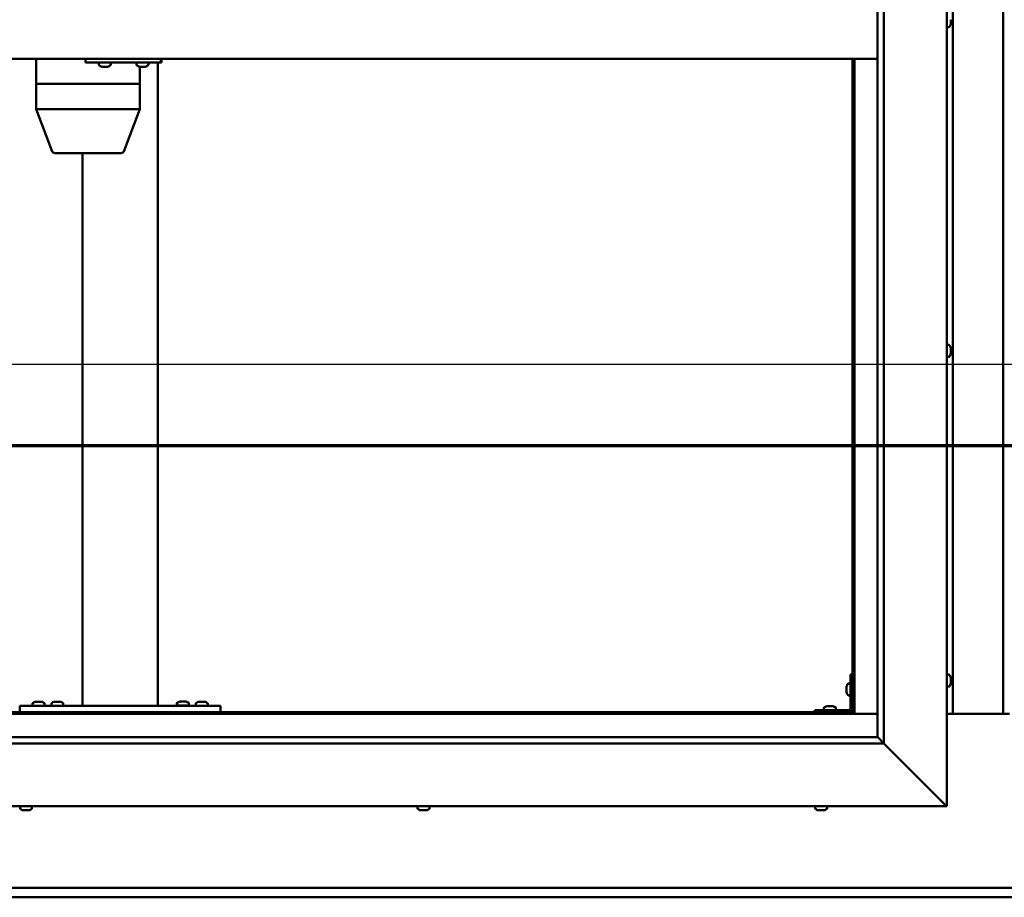
# Model space of a CAD drawing. Units: millimetres. Extents: x -6147 to 24162, y 3220 to 8837.
# Drawn here: x 5673 to 6457, y 3851 to 4549 of the extents above; entities that cross this region are included whole.
import ezdxf

# ---------------------------------------------------------------- set-up
doc = ezdxf.new("R2010")
doc.units = ezdxf.units.MM
doc.header["$LTSCALE"] = 25
doc.linetypes.add('CHAIN', pattern=[0.3543, 0.2362, -0.0295, 0.0591, -0.0295])
for name, color, linetype, lineweight in [('Dimension (ISO)', 7, 'Continuous', 25), ('Section Line (ISO)', 7, 'CHAIN', 70), ('Visible (ISO)', 7, 'Continuous', 50)]:
    doc.layers.add(name, color=color, linetype=linetype, lineweight=lineweight)
doc.styles.add('Note Text (ISO)', font='tahoma.ttf')
doc.dimstyles.new('Default (ISO)', dxfattribs={"dimscale": 25, "dimtxt": 3.5, "dimasz": 2.5, "dimexe": 3.175, "dimexo": 0, "dimgap": 0.762, "dimtad": 1, "dimrnd": 1e-08, "dimzin": 0, "dimtxsty": 'Note Text (ISO)', "dimcen": 0.09, "dimdle": 10, "dimclrd": 256, "dimclre": 256, "dimclrt": 256, "dimazin": 0, "dimtfac": 1.001486, "dimtmove": 0, "dimatfit": 3, "dimfxl": 1, "dimtolj": 1, "dimtzin": 0, "dimlwd": -1, "dimlwe": -1, "dimarcsym": 0})

# ---------------------------------------------------------------- blocks, each defined once
blk = doc.blocks.new('2dTransSection1')
at = {"layer": 'Section Line (ISO)', "linetype": 'CHAIN', "ltscale": 41.772507}
blk.add_line((201.034, 168.417), (313.834, 168.417), dxfattribs=at)
blk = doc.blocks.new('*D14')
at = {"layer": 'Defpoints', "color": 0, "transparency": 16777216}
for p in [(7535.86, 4275.16), (5335.86, 4272.43), (7535.86, 4272.43)]:
    blk.add_point(p, dxfattribs=at)
at = {"layer": 'Dimension (ISO)', "transparency": 16777216}
blk.add_line((5398.36, 4275.16), (7473.36, 4275.16), dxfattribs=at)
for points in [[(5398.36, 4285.57), (5398.36, 4264.74), (5335.86, 4275.16)], [(7473.36, 4285.57), (7473.36, 4264.74), (7535.86, 4275.16)]]:
    blk.add_solid(points, dxfattribs=at)
at = {"layer": 'Dimension (ISO)', "transparency": 16777216, "insert": (6780.26, 4385.35), "char_height": 87.5, "attachment_point": 1, "style": 'Note Text (ISO)'}
blk.add_mtext('\\A1;2200', dxfattribs=at)

msp = doc.modelspace()

# ---------------------------------------------------------------- linework, layer by layer
at = {"layer": 'Visible (ISO)'}
for p, q in [((6410.86, 5173.2), (6410.86, 3923.2)), ((6360.86, 5123.2), (6360.86, 3973.2)), ((6355.86, 3978.2), (6355.86, 5118.2)), ((6415.86, 3996.7), (6415.86, 5099.7)), ((6455.86, 5099.7), (6455.86, 3996.7)), ((6414.1, 4548.98), (6414.1, 4549.24)), ((6414.1, 4548.98), (6414.1, 4547.16)), ((6412.74, 4543.45), (6410.86, 4543.45)), ((6414.1, 4546.98), (6414.08, 4546.98)), ((6414.1, 4546.83), (6414.09, 4546.83)), ((6414.1, 4546.98), (6414.1, 4547.04)), ((6414.1, 4546.98), (6414.1, 4546.83)), ((6414.1, 4546.83), (6414.1, 4546.8)), ((6414.1, 4546.8), (6414.1, 4546)), ((6355.86, 4518.2), (5315.86, 4518.2)), ((5685.56, 4518.2), (5685.56, 4498.2)), ((5724.96, 4518.2), (5724.96, 4515.2)), ((5784.94, 4518.2), (5784.94, 4515.2)), ((6335.86, 4518.2), (6335.86, 3998.2)), ((6337.36, 3996.7), (6337.36, 4518.2)), ((5724.96, 4515.2), (5784.94, 4515.2)), ((5735.52, 4513.32), (5735.52, 4515.2)), ((5738.23, 4511.96), (5738.07, 4511.96)), ((5738.23, 4511.96), (5738.39, 4511.96)), ((5738.44, 4511.96), (5738.39, 4511.96)), ((5739.98, 4511.96), (5738.44, 4511.96)), ((5739.98, 4511.96), (5740.14, 4511.96)), ((5742.02, 4511.96), (5740.41, 4511.96)), ((5742.12, 4511.96), (5742.02, 4511.96)), ((5742.12, 4511.96), (5742.25, 4511.96)), ((5742.48, 4511.96), (5742.25, 4511.96)), ((5745.02, 4513.32), (5745.02, 4515.2)), ((5765.52, 4513.32), (5765.52, 4515.2)), ((5768.22, 4511.96), (5768.06, 4511.96)), ((5768.22, 4511.96), (5768.38, 4511.96)), ((5768.33, 4511.96), (5768.33, 4498.2)), ((5768.42, 4511.96), (5768.38, 4511.96)), ((5769.96, 4511.96), (5768.42, 4511.96)), ((5769.96, 4511.96), (5770.15, 4511.96)), ((5772.01, 4511.96), (5770.39, 4511.96)), ((5772.11, 4511.96), (5772.01, 4511.96)), ((5772.11, 4511.96), (5772.23, 4511.96)), ((5772.47, 4511.96), (5772.23, 4511.96)), ((5775.02, 4513.32), (5775.02, 4515.2)), ((5782.52, 4515.2), (5782.52, 4003.2)), ((5784.94, 4515.2), (5785.45, 4515.2)), ((5685.62, 4498.2), (5685.56, 4498.2)), ((5685.56, 4498.2), (5685.62, 4498.2)), ((5685.56, 4498.2), (5685.56, 4478.14)), ((5685.62, 4498.2), (5723.72, 4498.2)), ((5685.62, 4498.2), (5723.72, 4498.2)), ((5726.15, 4498.2), (5723.72, 4498.2)), ((5723.72, 4498.2), (5726.15, 4498.2)), ((5726.15, 4498.2), (5766.83, 4498.2)), ((5726.15, 4498.2), (5766.83, 4498.2)), ((5768.33, 4498.2), (5766.83, 4498.2)), ((5766.83, 4498.2), (5768.33, 4498.2)), ((5768.33, 4498.2), (5768.33, 4478.14)), ((5685.56, 4478.13), (5698.43, 4444.49)), ((5685.62, 4478.2), (5723.72, 4478.2)), ((5726.15, 4478.2), (5766.83, 4478.2)), ((5768.33, 4478.13), (5755.45, 4444.49)), ((5700.3, 4443.2), (5733.18, 4443.2)), ((5722.52, 4443.2), (5722.52, 4003.2)), ((5733.18, 4443.2), (5753.59, 4443.2)), ((6412.74, 4290.45), (6410.86, 4290.45)), ((6414.1, 4287.91), (6414.1, 4287.68)), ((6414.1, 4287.55), (6414.1, 4287.68)), ((6414.1, 4287.55), (6414.1, 4287.45)), ((6414.1, 4287.45), (6414.1, 4285.85)), ((6414.1, 4285.42), (6414.1, 4285.55)), ((6414.1, 4285.42), (6414.1, 4283.87)), ((6414.1, 4283.87), (6414.1, 4283.82)), ((6414.1, 4283.66), (6414.1, 4283.82)), ((6414.1, 4283.66), (6414.1, 4283.49)), ((6412.74, 4280.95), (6410.86, 4280.95)), ((6334.36, 4028.2), (6334.36, 4001.2)), ((6334.36, 4028.2), (6335.86, 4028.2)), ((6412.74, 4027.95), (6410.86, 4027.95)), ((6414.1, 4025.4), (6414.1, 4024.49)), ((6414.1, 4024.48), (6414.1, 4024.49)), ((6414.1, 4024.12), (6414.1, 4022.3)), ((6331.12, 4018.21), (6331.12, 4018.41)), ((6331.12, 4018.21), (6331.12, 4018.07)), ((6331.12, 4018), (6331.12, 4018.07)), ((6331.12, 4016.42), (6331.12, 4018)), ((6331.12, 4014.41), (6331.12, 4015.99)), ((6332.47, 4020.95), (6334.36, 4020.95)), ((6412.74, 4018.45), (6410.86, 4018.45)), ((6414.1, 4022.28), (6414.1, 4022.3)), ((6414.1, 4021.93), (6414.1, 4021.01)), ((6414.1, 4021), (6414.1, 4021.01)), ((6331.12, 4014.33), (6331.12, 4014.41)), ((6331.12, 4014.33), (6331.12, 4014.19)), ((6331.12, 4013.99), (6331.12, 4014.19)), ((6332.47, 4011.45), (6334.36, 4011.45)), ((5672.52, 4003.2), (5672.52, 3998.2)), ((5672.52, 4003.2), (5832.52, 4003.2)), ((5682.77, 4005.09), (5682.77, 4003.2)), ((5685.33, 4006.44), (5686.24, 4006.44)), ((5686.61, 4006.44), (5688.43, 4006.44)), ((5688.81, 4006.44), (5689.72, 4006.44)), ((5692.27, 4005.09), (5692.27, 4003.2)), ((5697.77, 4005.09), (5697.77, 4003.2)), ((5700.33, 4006.44), (5701.24, 4006.44)), ((5701.61, 4006.44), (5703.43, 4006.44)), ((5703.81, 4006.44), (5704.72, 4006.44)), ((5707.27, 4005.09), (5707.27, 4003.2)), ((5724.52, 4003.2), (5780.52, 4003.2)), ((5797.77, 4005.29), (5797.77, 4003.4)), ((5797.77, 4003.4), (5807.27, 4003.4)), ((5800.33, 4006.64), (5801.24, 4006.64)), ((5801.61, 4006.64), (5803.43, 4006.64)), ((5803.81, 4006.64), (5804.72, 4006.64)), ((5807.27, 4005.29), (5807.27, 4003.4)), ((5812.77, 4005.09), (5812.77, 4003.2)), ((5815.33, 4006.44), (5816.24, 4006.44)), ((5816.61, 4006.44), (5818.43, 4006.44)), ((5818.81, 4006.44), (5819.72, 4006.44)), ((5822.27, 4005.09), (5822.27, 4003.2)), ((5832.52, 4003.2), (5832.52, 3998.2)), ((6332.86, 3999.7), (6305.86, 3999.7)), ((6305.86, 3998.2), (6305.86, 3999.7)), ((6313.11, 4001.59), (6313.11, 3999.7)), ((6315.66, 4002.94), (6316.57, 4002.94)), ((6316.94, 4002.94), (6318.77, 4002.94)), ((6319.14, 4002.94), (6320.05, 4002.94)), ((6322.61, 4001.59), (6322.61, 3999.7)), ((5334.36, 3996.7), (6337.36, 3996.7)), ((6335.86, 3998.2), (5335.86, 3998.2)), ((5672.52, 3998.2), (5832.52, 3998.2)), ((5685.12, 3998.2), (5685.12, 3998.2)), ((5689.92, 3998.2), (5689.92, 3998.2)), ((5700.12, 3998.2), (5700.12, 3998.2)), ((5704.92, 3998.2), (5704.92, 3998.2)), ((5800.12, 3998.2), (5800.12, 3998.2)), ((5804.92, 3998.2), (5804.92, 3998.2)), ((5815.12, 3998.2), (5815.12, 3998.2)), ((5819.92, 3998.2), (5819.92, 3998.2)), ((6305.86, 3998.2), (6332.86, 3998.2)), ((6315.46, 3998.2), (6315.46, 3998.2)), ((6320.26, 3998.2), (6320.26, 3998.2)), ((6337.36, 3996.7), (6335.86, 3998.2)), ((6335.86, 3998.2), (6337.36, 3996.7)), ((6355.86, 3996.7), (6337.36, 3996.7)), ((6460.86, 3996.7), (6410.86, 3996.7)), ((5315.86, 3978.2), (6355.86, 3978.2)), ((6355.86, 3978.2), (6355.95, 3978.11)), ((6355.95, 3978.11), (6360.86, 3973.2)), ((6360.86, 3973.2), (5310.86, 3973.2)), ((6408.36, 3925.7), (6360.86, 3973.2)), ((6360.86, 3973.2), (6408.36, 3925.7)), ((6410.86, 3923.2), (5260.86, 3923.2)), ((5672.77, 3921.32), (5672.77, 3923.2)), ((5682.27, 3921.32), (5682.27, 3923.2)), ((5989.44, 3921.32), (5989.44, 3923.2)), ((5998.94, 3921.32), (5998.94, 3923.2)), ((6306.11, 3921.32), (6306.11, 3923.2)), ((6315.61, 3921.32), (6315.61, 3923.2)), ((6408.36, 3925.7), (6410.86, 3923.2)), ((6410.86, 3923.2), (6408.36, 3925.7)), ((5675.7, 3919.96), (5675.32, 3919.96)), ((5675.7, 3919.96), (5675.78, 3919.96)), ((5675.94, 3919.96), (5675.78, 3919.96)), ((5675.94, 3919.96), (5675.94, 3919.97)), ((5675.97, 3919.96), (5675.94, 3919.96)), ((5677.69, 3919.96), (5675.97, 3919.96)), ((5678.11, 3919.96), (5677.69, 3919.96)), ((5679.51, 3919.96), (5678.11, 3919.96)), ((5679.51, 3919.96), (5679.66, 3919.96)), ((5679.73, 3919.96), (5679.66, 3919.96)), ((5991.98, 3919.96), (5992.04, 3919.96)), ((5991.98, 3919.96), (5991.98, 3919.96)), ((5993.15, 3919.96), (5992.04, 3919.96)), ((5993.15, 3919.96), (5993.37, 3919.96)), ((5993.55, 3919.96), (5993.37, 3919.96)), ((5995.36, 3919.96), (5993.55, 3919.96)), ((5995.63, 3919.96), (5995.36, 3919.96)), ((5995.63, 3919.96), (5995.63, 3919.97)), ((5995.7, 3919.96), (5995.63, 3919.96)), ((5996.39, 3919.96), (5995.7, 3919.96)), ((5995.7, 3919.96), (5995.7, 3919.96)), ((6308.81, 3919.96), (6308.65, 3919.96)), ((6308.81, 3919.96), (6308.97, 3919.96)), ((6309.01, 3919.96), (6308.97, 3919.96)), ((6310.55, 3919.96), (6309.01, 3919.96)), ((6310.55, 3919.96), (6310.73, 3919.96)), ((6312.59, 3919.96), (6310.98, 3919.96)), ((6312.7, 3919.96), (6312.59, 3919.96)), ((6312.7, 3919.96), (6312.82, 3919.96)), ((6313.06, 3919.96), (6312.82, 3919.96)), ((5335.86, 3858.2), (7535.86, 3858.2)), ((7535.86, 3850.7), (5335.86, 3850.7))]:
    msp.add_line(p, q, dxfattribs=at)
for centre, radius, start, end in [((6412.74, 4543.65), 0.2, 270, 324.31467), ((6406.41, 4548.2), 8, 324.31467, 343.80521), ((5735.72, 4513.32), 0.2, 180, 234.31467), ((5740.27, 4519.65), 8, 234.31467, 253.99232), ((5740.27, 4519.65), 8, 286.00768, 305.68533), ((5744.82, 4513.32), 0.2, 305.68533, 0), ((5765.72, 4513.32), 0.2, 180, 234.31467), ((5770.27, 4519.65), 8, 234.31467, 253.99232), ((5770.27, 4519.65), 8, 286.00768, 305.68533), ((5774.82, 4513.32), 0.2, 305.68533, 0), ((5700.3, 4445.2), 2, 200.93901, 270), ((5753.59, 4445.2), 2, 270, 339.06099), ((6412.74, 4290.25), 0.2, 35.68533, 90), ((6406.41, 4285.7), 8, 16.00768, 35.68533), ((6406.41, 4285.7), 8, 324.31467, 343.99232), ((6412.74, 4281.15), 0.2, 270, 324.31467), ((6412.74, 4027.75), 0.2, 35.68533, 90), ((6406.41, 4023.2), 8, 16.3341, 35.68533), ((6338.81, 4016.2), 8, 144.31467, 163.99232), ((6332.47, 4020.75), 0.2, 90, 144.31467), ((6412.74, 4018.65), 0.2, 270, 324.31467), ((6406.41, 4023.2), 8, 324.31467, 343.6659), ((6338.81, 4016.2), 8, 196.00768, 215.68533), ((6332.47, 4011.65), 0.2, 215.68533, 270), ((5682.97, 4005.09), 0.2, 125.68533, 180), ((5687.52, 3998.75), 8, 106.33482, 125.68533), ((5687.52, 3998.75), 8, 54.31467, 73.66518), ((5692.07, 4005.09), 0.2, 0, 54.31467), ((5697.97, 4005.09), 0.2, 125.68533, 180), ((5702.52, 3998.75), 8, 106.33482, 125.68533), ((5702.52, 3998.75), 8, 54.31467, 73.66518), ((5707.07, 4005.09), 0.2, 0, 54.31467), ((5797.97, 4005.29), 0.2, 125.68533, 180), ((5802.52, 3998.95), 8, 106.33482, 125.68533), ((5799.92, 4003.2), 0.2, 0, 90), ((5802.52, 3998.95), 8, 54.31467, 73.66518), ((5805.12, 4003.2), 0.2, 90, 180), ((5807.07, 4005.29), 0.2, 0, 54.31467), ((5812.97, 4005.09), 0.2, 125.68533, 180), ((5817.52, 3998.75), 8, 106.33482, 125.68533), ((5817.52, 3998.75), 8, 54.31467, 73.66518), ((5822.07, 4005.09), 0.2, 0, 54.31467), ((6313.31, 4001.59), 0.2, 125.68533, 180), ((6317.86, 3995.25), 8, 106.33482, 125.68533), ((6317.86, 3995.25), 8, 54.31467, 73.66518), ((6322.41, 4001.59), 0.2, 0, 54.31467), ((6332.86, 4001.2), 3, 270, 0), ((6332.86, 4001.2), 1.5, 270, 0), ((5672.97, 3921.32), 0.2, 180, 234.31467), ((5677.52, 3927.65), 8, 234.31467, 253.99232), ((5677.52, 3927.65), 8, 286.00768, 305.68533), ((5682.07, 3921.32), 0.2, 305.68533, 0), ((5989.64, 3921.32), 0.2, 180, 234.31467), ((5994.19, 3927.65), 8, 234.31467, 253.99232), ((5994.19, 3927.65), 8, 286.00768, 305.68533), ((5998.74, 3921.32), 0.2, 305.68533, 0), ((6306.31, 3921.32), 0.2, 180, 234.31467), ((6310.86, 3927.65), 8, 234.31467, 253.99232), ((6310.86, 3927.65), 8, 286.00768, 305.68533), ((6315.41, 3921.32), 0.2, 305.68533, 0)]:
    msp.add_arc(centre, radius, start, end, dxfattribs=at)
for centre, major_axis, ratio, start_param, end_param in [((5785.45, 4521.2), (0, -6), 0.021288, 0, 1.047198), ((5687.56, 4478.51), (2, 0.37), 0.104447, 2.915659, 3.160891), ((5687.56, 4471.84), (-1.95, 6.36), 0.071586, 6.261276, 6.306285), ((5725.65, 4471.84), (-1.95, 6.36), 0.071586, 6.216267, 6.261276), ((5725.65, 4478.51), (-2, -0.22), 0.180528, 0.276499, 1.757278), ((5725.65, 4471.84), (0.55, 6.36), 0.302348, 0.026053, 0.071062), ((5766.33, 4471.84), (0.55, 6.36), 0.302348, 6.264229, 6.309238), ((5766.33, 4478.51), (-2, 0.37), 0.104447, 1.886748, 3.160891)]:
    msp.add_ellipse(centre, major_axis=major_axis, ratio=ratio, start_param=start_param, end_param=end_param, dxfattribs=at)
for points, knots in [([(6414.1, 4548.98), (6414.09, 4549.03), (6414.09, 4549.08), (6414.08, 4549.19), (6414.08, 4549.24), (6414.09, 4549.32), (6414.09, 4549.34), (6414.1, 4549.37)], [0.17438702, 0.17438702, 0.17438702, 0.17438702, 0.18896797, 0.18896797, 0.20586323, 0.20586323, 0.21737851, 0.21737851, 0.21737851, 0.21737851]), ([(6414.1, 4546.8), (6414.09, 4546.83), (6414.09, 4546.86), (6414.08, 4546.94), (6414.08, 4546.99), (6414.09, 4547.08), (6414.09, 4547.12), (6414.1, 4547.16)], [0.17438702, 0.17438702, 0.17438702, 0.17438702, 0.18896797, 0.18896797, 0.20586323, 0.20586323, 0.21737851, 0.21737851, 0.21737851, 0.21737851]), ([(5738.23, 4511.96), (5738.23, 4511.97), (5738.24, 4511.97), (5738.28, 4511.97), (5738.31, 4511.97), (5738.37, 4511.97), (5738.4, 4511.97), (5738.44, 4511.96)], [0.17438702, 0.17438702, 0.17438702, 0.17438702, 0.18896797, 0.18896797, 0.20586323, 0.20586323, 0.21737851, 0.21737851, 0.21737851, 0.21737851]), ([(5739.98, 4511.96), (5740.03, 4511.97), (5740.07, 4511.97), (5740.18, 4511.97), (5740.24, 4511.97), (5740.34, 4511.97), (5740.38, 4511.97), (5740.41, 4511.96)], [0.17438702, 0.17438702, 0.17438702, 0.17438702, 0.18896797, 0.18896797, 0.20586323, 0.20586323, 0.21737851, 0.21737851, 0.21737851, 0.21737851]), ([(5740.27, 4511.97), (5740.26, 4511.97), (5740.26, 4511.97), (5740.21, 4511.97), (5740.17, 4511.97), (5740.14, 4511.96)], [0.2032383, 0.2032383, 0.2032383, 0.2032383, 0.20586323, 0.20586323, 0.21737852, 0.21737852, 0.21737852, 0.21737852]), ([(5742.02, 4511.96), (5742.06, 4511.97), (5742.11, 4511.97), (5742.18, 4511.97), (5742.21, 4511.97), (5742.24, 4511.97), (5742.25, 4511.97), (5742.25, 4511.96)], [0.17438702, 0.17438702, 0.17438702, 0.17438702, 0.18896797, 0.18896797, 0.20586323, 0.20586323, 0.21737852, 0.21737852, 0.21737852, 0.21737852]), ([(5768.22, 4511.96), (5768.22, 4511.97), (5768.23, 4511.97), (5768.26, 4511.97), (5768.29, 4511.97), (5768.36, 4511.97), (5768.39, 4511.97), (5768.42, 4511.96)], [0.17438702, 0.17438702, 0.17438702, 0.17438702, 0.18896797, 0.18896797, 0.20586323, 0.20586323, 0.21737851, 0.21737851, 0.21737851, 0.21737851]), ([(5769.96, 4511.96), (5770, 4511.97), (5770.05, 4511.97), (5770.16, 4511.97), (5770.22, 4511.97), (5770.31, 4511.97), (5770.35, 4511.97), (5770.39, 4511.96)], [0.17438702, 0.17438702, 0.17438702, 0.17438702, 0.18896797, 0.18896797, 0.20586323, 0.20586323, 0.21737851, 0.21737851, 0.21737851, 0.21737851]), ([(5770.27, 4511.97), (5770.26, 4511.97), (5770.26, 4511.97), (5770.22, 4511.97), (5770.18, 4511.97), (5770.15, 4511.96)], [0.20493534, 0.20493534, 0.20493534, 0.20493534, 0.20586323, 0.20586323, 0.21737852, 0.21737852, 0.21737852, 0.21737852]), ([(5772.01, 4511.96), (5772.05, 4511.97), (5772.09, 4511.97), (5772.16, 4511.97), (5772.19, 4511.97), (5772.22, 4511.97), (5772.23, 4511.97), (5772.23, 4511.96)], [0.17438702, 0.17438702, 0.17438702, 0.17438702, 0.18896797, 0.18896797, 0.20586323, 0.20586323, 0.21737852, 0.21737852, 0.21737852, 0.21737852]), ([(6414.1, 4287.45), (6414.09, 4287.5), (6414.09, 4287.54), (6414.08, 4287.61), (6414.08, 4287.64), (6414.09, 4287.67), (6414.09, 4287.68), (6414.1, 4287.68)], [0.17438702, 0.17438702, 0.17438702, 0.17438702, 0.18896797, 0.18896797, 0.20586323, 0.20586323, 0.21737852, 0.21737852, 0.21737852, 0.21737852]), ([(6414.1, 4285.42), (6414.09, 4285.46), (6414.09, 4285.51), (6414.08, 4285.62), (6414.08, 4285.68), (6414.09, 4285.77), (6414.09, 4285.81), (6414.1, 4285.85)], [0.17438702, 0.17438702, 0.17438702, 0.17438702, 0.18896797, 0.18896797, 0.20586323, 0.20586323, 0.21737851, 0.21737851, 0.21737851, 0.21737851]), ([(6414.08, 4285.7), (6414.08, 4285.69), (6414.08, 4285.68), (6414.09, 4285.63), (6414.09, 4285.59), (6414.1, 4285.55)], [0.20238654, 0.20238654, 0.20238654, 0.20238654, 0.20586323, 0.20586323, 0.21737852, 0.21737852, 0.21737852, 0.21737852]), ([(6414.1, 4283.66), (6414.09, 4283.66), (6414.09, 4283.67), (6414.08, 4283.71), (6414.08, 4283.74), (6414.09, 4283.8), (6414.09, 4283.83), (6414.1, 4283.87)], [0.17438702, 0.17438702, 0.17438702, 0.17438702, 0.18896797, 0.18896797, 0.20586323, 0.20586323, 0.21737851, 0.21737851, 0.21737851, 0.21737851]), ([(6414.1, 4025.4), (6414.09, 4025.42), (6414.09, 4025.44), (6414.08, 4025.45), (6414.08, 4025.45), (6414.08, 4025.45)], [0.17438702, 0.17438702, 0.17438702, 0.17438702, 0.18896797, 0.18896797, 0.19470305, 0.19470305, 0.19470305, 0.19470305]), ([(6414.1, 4024.12), (6414.09, 4024.17), (6414.09, 4024.22), (6414.08, 4024.33), (6414.08, 4024.38), (6414.09, 4024.45), (6414.09, 4024.47), (6414.1, 4024.49)], [0.17438702, 0.17438702, 0.17438702, 0.17438702, 0.18896797, 0.18896797, 0.20586323, 0.20586323, 0.21737851, 0.21737851, 0.21737851, 0.21737851]), ([(6414.1, 4024.48), (6414.09, 4024.45), (6414.09, 4024.42), (6414.08, 4024.36), (6414.08, 4024.34), (6414.08, 4024.33)], [0.17438702, 0.17438702, 0.17438702, 0.17438702, 0.18896797, 0.18896797, 0.19470305, 0.19470305, 0.19470305, 0.19470305]), ([(6331.12, 4018.21), (6331.12, 4018.21), (6331.13, 4018.2), (6331.13, 4018.16), (6331.13, 4018.13), (6331.12, 4018.06), (6331.12, 4018.03), (6331.12, 4018)], [0.17438702, 0.17438702, 0.17438702, 0.17438702, 0.18896797, 0.18896797, 0.20586323, 0.20586323, 0.21737852, 0.21737852, 0.21737852, 0.21737852]), ([(6331.12, 4016.42), (6331.12, 4016.37), (6331.13, 4016.32), (6331.13, 4016.21), (6331.13, 4016.15), (6331.12, 4016.06), (6331.12, 4016.02), (6331.12, 4015.99)], [0.17438702, 0.17438702, 0.17438702, 0.17438702, 0.18896797, 0.18896797, 0.20586323, 0.20586323, 0.21737852, 0.21737852, 0.21737852, 0.21737852]), ([(6414.1, 4021.93), (6414.09, 4021.95), (6414.09, 4021.99), (6414.08, 4022.07), (6414.08, 4022.13), (6414.09, 4022.22), (6414.09, 4022.26), (6414.1, 4022.3)], [0.17438702, 0.17438702, 0.17438702, 0.17438702, 0.18896797, 0.18896797, 0.20586323, 0.20586323, 0.21737851, 0.21737851, 0.21737851, 0.21737851]), ([(6414.1, 4022.28), (6414.09, 4022.23), (6414.09, 4022.18), (6414.08, 4022.11), (6414.08, 4022.09), (6414.08, 4022.08)], [0.17438702, 0.17438702, 0.17438702, 0.17438702, 0.18896797, 0.18896797, 0.19470305, 0.19470305, 0.19470305, 0.19470305]), ([(6414.1, 4021), (6414.09, 4020.98), (6414.09, 4020.96), (6414.08, 4020.95), (6414.08, 4020.95), (6414.09, 4020.97), (6414.09, 4020.99), (6414.1, 4021.01)], [0.17438702, 0.17438702, 0.17438702, 0.17438702, 0.18896797, 0.18896797, 0.20586323, 0.20586323, 0.21737852, 0.21737852, 0.21737852, 0.21737852]), ([(6331.12, 4014.41), (6331.12, 4014.36), (6331.13, 4014.32), (6331.13, 4014.25), (6331.13, 4014.23), (6331.12, 4014.2), (6331.12, 4014.19), (6331.12, 4014.19)], [0.17438702, 0.17438702, 0.17438702, 0.17438702, 0.18896797, 0.18896797, 0.20586323, 0.20586323, 0.21737851, 0.21737851, 0.21737851, 0.21737851]), ([(5685.33, 4006.44), (5685.3, 4006.44), (5685.29, 4006.43), (5685.27, 4006.43), (5685.27, 4006.43), (5685.27, 4006.43)], [0.17438702, 0.17438702, 0.17438702, 0.17438702, 0.18896797, 0.18896797, 0.19569168, 0.19569168, 0.19569168, 0.19569168]), ([(5686.61, 4006.44), (5686.56, 4006.44), (5686.51, 4006.43), (5686.41, 4006.43), (5686.35, 4006.43), (5686.29, 4006.43), (5686.26, 4006.44), (5686.24, 4006.44)], [0.17438702, 0.17438702, 0.17438702, 0.17438702, 0.18896797, 0.18896797, 0.20586323, 0.20586323, 0.21737852, 0.21737852, 0.21737852, 0.21737852]), ([(5688.81, 4006.44), (5688.78, 4006.44), (5688.75, 4006.43), (5688.66, 4006.43), (5688.6, 4006.43), (5688.51, 4006.43), (5688.47, 4006.44), (5688.43, 4006.44)], [0.17438702, 0.17438702, 0.17438702, 0.17438702, 0.18896797, 0.18896797, 0.20586323, 0.20586323, 0.21737852, 0.21737852, 0.21737852, 0.21737852]), ([(5689.77, 4006.43), (5689.77, 4006.43), (5689.77, 4006.43), (5689.75, 4006.43), (5689.74, 4006.44), (5689.72, 4006.44)], [0.19569168, 0.19569168, 0.19569168, 0.19569168, 0.20586323, 0.20586323, 0.21737852, 0.21737852, 0.21737852, 0.21737852]), ([(5700.33, 4006.44), (5700.3, 4006.44), (5700.29, 4006.43), (5700.27, 4006.43), (5700.27, 4006.43), (5700.27, 4006.43)], [0.17438702, 0.17438702, 0.17438702, 0.17438702, 0.18896797, 0.18896797, 0.19569168, 0.19569168, 0.19569168, 0.19569168]), ([(5701.61, 4006.44), (5701.56, 4006.44), (5701.51, 4006.43), (5701.41, 4006.43), (5701.35, 4006.43), (5701.29, 4006.43), (5701.26, 4006.44), (5701.24, 4006.44)], [0.17438702, 0.17438702, 0.17438702, 0.17438702, 0.18896797, 0.18896797, 0.20586323, 0.20586323, 0.21737852, 0.21737852, 0.21737852, 0.21737852]), ([(5703.81, 4006.44), (5703.78, 4006.44), (5703.75, 4006.43), (5703.66, 4006.43), (5703.6, 4006.43), (5703.51, 4006.43), (5703.47, 4006.44), (5703.43, 4006.44)], [0.17438702, 0.17438702, 0.17438702, 0.17438702, 0.18896797, 0.18896797, 0.20586323, 0.20586323, 0.21737852, 0.21737852, 0.21737852, 0.21737852]), ([(5704.77, 4006.43), (5704.77, 4006.43), (5704.77, 4006.43), (5704.75, 4006.43), (5704.74, 4006.44), (5704.72, 4006.44)], [0.19569168, 0.19569168, 0.19569168, 0.19569168, 0.20586323, 0.20586323, 0.21737852, 0.21737852, 0.21737852, 0.21737852]), ([(5800.33, 4006.64), (5800.3, 4006.64), (5800.29, 4006.63), (5800.27, 4006.63), (5800.27, 4006.63), (5800.27, 4006.63)], [0.17438702, 0.17438702, 0.17438702, 0.17438702, 0.18896797, 0.18896797, 0.19569168, 0.19569168, 0.19569168, 0.19569168]), ([(5801.61, 4006.64), (5801.56, 4006.64), (5801.51, 4006.63), (5801.41, 4006.63), (5801.35, 4006.63), (5801.29, 4006.63), (5801.26, 4006.64), (5801.24, 4006.64)], [0.17438702, 0.17438702, 0.17438702, 0.17438702, 0.18896797, 0.18896797, 0.20586323, 0.20586323, 0.21737852, 0.21737852, 0.21737852, 0.21737852]), ([(5803.81, 4006.64), (5803.78, 4006.64), (5803.75, 4006.63), (5803.66, 4006.63), (5803.6, 4006.63), (5803.51, 4006.63), (5803.47, 4006.64), (5803.43, 4006.64)], [0.17438702, 0.17438702, 0.17438702, 0.17438702, 0.18896797, 0.18896797, 0.20586323, 0.20586323, 0.21737852, 0.21737852, 0.21737852, 0.21737852]), ([(5804.77, 4006.63), (5804.77, 4006.63), (5804.77, 4006.63), (5804.75, 4006.63), (5804.74, 4006.64), (5804.72, 4006.64)], [0.19569168, 0.19569168, 0.19569168, 0.19569168, 0.20586323, 0.20586323, 0.21737852, 0.21737852, 0.21737852, 0.21737852]), ([(5815.33, 4006.44), (5815.3, 4006.44), (5815.29, 4006.43), (5815.27, 4006.43), (5815.27, 4006.43), (5815.27, 4006.43)], [0.17438702, 0.17438702, 0.17438702, 0.17438702, 0.18896797, 0.18896797, 0.19569168, 0.19569168, 0.19569168, 0.19569168]), ([(5816.61, 4006.44), (5816.56, 4006.44), (5816.51, 4006.43), (5816.41, 4006.43), (5816.35, 4006.43), (5816.29, 4006.43), (5816.26, 4006.44), (5816.24, 4006.44)], [0.17438702, 0.17438702, 0.17438702, 0.17438702, 0.18896797, 0.18896797, 0.20586323, 0.20586323, 0.21737852, 0.21737852, 0.21737852, 0.21737852]), ([(5818.81, 4006.44), (5818.78, 4006.44), (5818.75, 4006.43), (5818.66, 4006.43), (5818.6, 4006.43), (5818.51, 4006.43), (5818.47, 4006.44), (5818.43, 4006.44)], [0.17438702, 0.17438702, 0.17438702, 0.17438702, 0.18896797, 0.18896797, 0.20586323, 0.20586323, 0.21737852, 0.21737852, 0.21737852, 0.21737852]), ([(5819.77, 4006.43), (5819.77, 4006.43), (5819.77, 4006.43), (5819.75, 4006.43), (5819.74, 4006.44), (5819.72, 4006.44)], [0.19569168, 0.19569168, 0.19569168, 0.19569168, 0.20586323, 0.20586323, 0.21737852, 0.21737852, 0.21737852, 0.21737852]), ([(6315.66, 4002.94), (6315.64, 4002.94), (6315.62, 4002.93), (6315.61, 4002.93), (6315.61, 4002.93), (6315.61, 4002.93)], [0.17438702, 0.17438702, 0.17438702, 0.17438702, 0.18896797, 0.18896797, 0.19569168, 0.19569168, 0.19569168, 0.19569168]), ([(6316.94, 4002.94), (6316.89, 4002.94), (6316.84, 4002.93), (6316.74, 4002.93), (6316.69, 4002.93), (6316.62, 4002.93), (6316.59, 4002.94), (6316.57, 4002.94)], [0.17438702, 0.17438702, 0.17438702, 0.17438702, 0.18896797, 0.18896797, 0.20586323, 0.20586323, 0.21737851, 0.21737851, 0.21737851, 0.21737851]), ([(6319.14, 4002.94), (6319.11, 4002.94), (6319.08, 4002.93), (6318.99, 4002.93), (6318.94, 4002.93), (6318.85, 4002.93), (6318.81, 4002.94), (6318.77, 4002.94)], [0.17438702, 0.17438702, 0.17438702, 0.17438702, 0.18896797, 0.18896797, 0.20586323, 0.20586323, 0.21737851, 0.21737851, 0.21737851, 0.21737851]), ([(6320.11, 4002.93), (6320.11, 4002.93), (6320.1, 4002.93), (6320.08, 4002.93), (6320.07, 4002.94), (6320.05, 4002.94)], [0.19569168, 0.19569168, 0.19569168, 0.19569168, 0.20586323, 0.20586323, 0.21737852, 0.21737852, 0.21737852, 0.21737852]), ([(5675.7, 3919.96), (5675.71, 3919.97), (5675.73, 3919.97), (5675.78, 3919.97), (5675.83, 3919.97), (5675.9, 3919.97), (5675.94, 3919.97), (5675.97, 3919.96)], [0.17438702, 0.17438702, 0.17438702, 0.17438702, 0.18896797, 0.18896797, 0.20586323, 0.20586323, 0.21737852, 0.21737852, 0.21737852, 0.21737852]), ([(5677.69, 3919.96), (5677.73, 3919.97), (5677.78, 3919.97), (5677.9, 3919.97), (5677.96, 3919.97), (5678.04, 3919.97), (5678.08, 3919.97), (5678.11, 3919.96)], [0.17438702, 0.17438702, 0.17438702, 0.17438702, 0.18896797, 0.18896797, 0.20586323, 0.20586323, 0.21737852, 0.21737852, 0.21737852, 0.21737852]), ([(5679.51, 3919.96), (5679.55, 3919.97), (5679.58, 3919.97), (5679.63, 3919.97), (5679.65, 3919.97), (5679.66, 3919.97), (5679.66, 3919.97), (5679.66, 3919.96)], [0.17438702, 0.17438702, 0.17438702, 0.17438702, 0.18896797, 0.18896797, 0.20586323, 0.20586323, 0.21737852, 0.21737852, 0.21737852, 0.21737852]), ([(5991.98, 3919.96), (5991.97, 3919.97), (5991.96, 3919.97), (5991.95, 3919.97), (5991.96, 3919.97), (5992, 3919.97), (5992.02, 3919.97), (5992.04, 3919.96)], [0.17438702, 0.17438702, 0.17438702, 0.17438702, 0.18896797, 0.18896797, 0.20586323, 0.20586323, 0.21737851, 0.21737851, 0.21737851, 0.21737851]), ([(5993.15, 3919.96), (5993.19, 3919.97), (5993.23, 3919.97), (5993.32, 3919.97), (5993.38, 3919.97), (5993.47, 3919.97), (5993.51, 3919.97), (5993.55, 3919.96)], [0.17438702, 0.17438702, 0.17438702, 0.17438702, 0.18896797, 0.18896797, 0.20586323, 0.20586323, 0.21737851, 0.21737851, 0.21737851, 0.21737851]), ([(5995.36, 3919.96), (5995.41, 3919.97), (5995.46, 3919.97), (5995.56, 3919.97), (5995.6, 3919.97), (5995.66, 3919.97), (5995.68, 3919.97), (5995.7, 3919.96)], [0.17438702, 0.17438702, 0.17438702, 0.17438702, 0.18896797, 0.18896797, 0.20586323, 0.20586323, 0.21737852, 0.21737852, 0.21737852, 0.21737852]), ([(6308.81, 3919.96), (6308.81, 3919.97), (6308.82, 3919.97), (6308.85, 3919.97), (6308.88, 3919.97), (6308.95, 3919.97), (6308.98, 3919.97), (6309.01, 3919.96)], [0.17438702, 0.17438702, 0.17438702, 0.17438702, 0.18896797, 0.18896797, 0.20586323, 0.20586323, 0.21737852, 0.21737852, 0.21737852, 0.21737852]), ([(6310.55, 3919.96), (6310.59, 3919.97), (6310.64, 3919.97), (6310.75, 3919.97), (6310.81, 3919.97), (6310.9, 3919.97), (6310.94, 3919.97), (6310.98, 3919.96)], [0.17438702, 0.17438702, 0.17438702, 0.17438702, 0.18896797, 0.18896797, 0.20586323, 0.20586323, 0.21737851, 0.21737851, 0.21737851, 0.21737851]), ([(6310.86, 3919.97), (6310.85, 3919.97), (6310.85, 3919.97), (6310.81, 3919.97), (6310.77, 3919.97), (6310.73, 3919.96)], [0.20488997, 0.20488997, 0.20488997, 0.20488997, 0.20586323, 0.20586323, 0.21737852, 0.21737852, 0.21737852, 0.21737852]), ([(6312.59, 3919.96), (6312.64, 3919.97), (6312.68, 3919.97), (6312.75, 3919.97), (6312.78, 3919.97), (6312.81, 3919.97), (6312.82, 3919.97), (6312.82, 3919.96)], [0.17438702, 0.17438702, 0.17438702, 0.17438702, 0.18896797, 0.18896797, 0.20586323, 0.20586323, 0.21737851, 0.21737851, 0.21737851, 0.21737851])]:
    msp.add_open_spline(points, degree=3, knots=knots, dxfattribs=at)
for points in [[(6414.09, 4549.32), (6414.09, 4549.29), (6414.09, 4549.27), (6414.1, 4549.24)], [(6414.09, 4547.09), (6414.09, 4547.07), (6414.09, 4547.05), (6414.1, 4547.04)], [(6414.09, 4545.97), (6414.09, 4545.98), (6414.09, 4545.98), (6414.1, 4546)]]:
    msp.add_open_spline(points, degree=3, dxfattribs=at)

# ---------------------------------------------------------------- block references
at = {"layer": 'Section Line (ISO)', "xscale": 25, "yscale": 25, "zscale": 25}
msp.add_blockref('2dTransSection1', (0, 0), dxfattribs=at)

# ---------------------------------------------------------------- dimensions: what is measured, and where the dimension line sits
at = {"layer": 'Dimension (ISO)'}
dim = msp.add_linear_dim(base=(7535.86, 4275.16), p1=(5335.86, 4272.43), p2=(7535.86, 4272.43), dimstyle='Default (ISO)', override={"dimgap": 0.762, "dimdec": 0, "dimse1": 1, "dimse2": 1, "dimtol": 0, "dimlim": 0, "dimtp": 0, "dimtm": 0, "dimtdec": 2, "dimtofl": 0, "dimatfit": 1}, dxfattribs=at)
dim.commit()
dim.dimension.update_dxf_attribs({"geometry": '*D14', "text_midpoint": (6906.01, 4275.16), "dimtype": 160})

doc.saveas('drawing.dxf')
